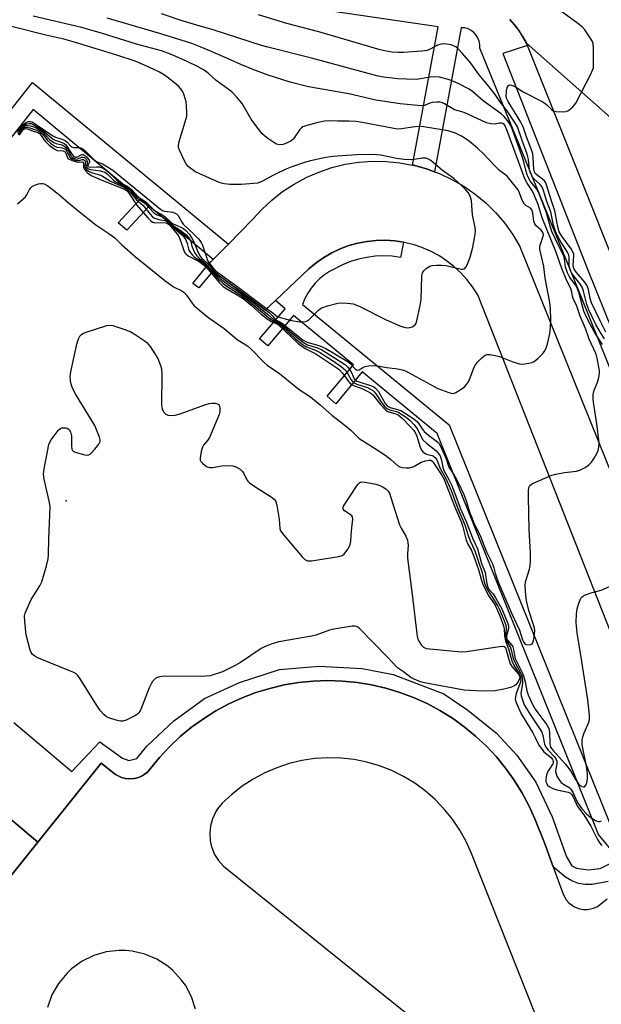
# Model space of a CAD drawing. Units: inches. Extents: x 1285759 to 1291759, y 469453 to 473453.
# Drawn here: x 1286842 to 1287035, y 471420 to 471746 of the extents above; entities that cross this region are included whole.
import ezdxf

# ---------------------------------------------------------------- set-up
doc = ezdxf.new("R2010")
doc.units = ezdxf.units.IN
doc.header["$MEASUREMENT"] = 0
for name, color, linetype in [('BLDG-Footprint', 5, 'Continuous'), ('ELEV-Spot Elevation', 7, 'Continuous'), ('TRANS-Non Street Sidewalk', 7, 'Continuous'), ('TRANS-Parking Lot', 4, 'Continuous'), ('TRANS-Road', 130, 'Continuous'), ('TRANS-Street Sidewalk', 7, 'Continuous'), ('Undefined', 1, 'Continuous')]:
    doc.layers.add(name, color=color, linetype=linetype)

msp = doc.modelspace()

# ---------------------------------------------------------------- linework, layer by layer
at = {"layer": 'BLDG-Footprint', "elevation": 277.11}
msp.add_lwpolyline([(1286836.02, 471483.75), (1286848.36, 471473.41), (1286814.09, 471430.72)], dxfattribs=at)
at = {"layer": 'ELEV-Spot Elevation'}
msp.add_point((1286857.71, 471586.56, 278.83), dxfattribs=at)
at = {"layer": 'TRANS-Non Street Sidewalk'}
for points in [[(1286885.22, 471684.26), (1286877.82, 471676.24), (1286874.96, 471678.69), (1286882.33, 471686.66)], [(1286906.35, 471662.66), (1286901.68, 471657.18), (1286899.68, 471658.64), (1286904.22, 471664.25)]]:
    msp.add_lwpolyline(points, close=True, dxfattribs=at)
for points in [[(1287040.15, 471468.85), (1287034.33, 471475.95), (1286980.76, 471608.88), (1286955.88, 471629.31), (1286947.19, 471618.73), (1286944.32, 471621.3), (1286953, 471631.67), (1286933.17, 471647.96), (1286924.56, 471637.99), (1286921.79, 471640.25), (1286930.41, 471650.22), (1286927.1, 471652.94), (1286938.23, 471663.51), (1286940.6, 471665.48), (1286943.14, 471667.25), (1286945.81, 471668.8), (1286948.6, 471670.11), (1286951.5, 471671.18), (1286954.47, 471672.01), (1286957.51, 471672.58), (1286960.58, 471672.89), (1286963.67, 471672.94), (1286966.75, 471672.73), (1286969.58, 471672.29), (1286968.63, 471667.25), (1286965.84, 471667.62), (1286963.03, 471667.75), (1286960.22, 471667.63), (1286957.43, 471667.28), (1286954.68, 471666.69), (1286951.99, 471665.86), (1286949.39, 471664.81), (1286945.07, 471662.57), (1286943.36, 471661.43), (1286941.77, 471660.13), (1286940.32, 471658.68), (1286939.03, 471657.1), (1286937.89, 471655.39), (1286936.93, 471653.58), (1286936.15, 471651.68), (1286984.73, 471611.79), (1287038.47, 471478.42)], [(1286840.38, 471513.01), (1286859.59, 471496.8), (1286868.87, 471506.6), (1286876.41, 471501.2), (1286878.52, 471500.43), (1286881.18, 471501.11), (1286884.49, 471505.22), (1286893.44, 471513.57), (1286903.61, 471521.04), (1286915.22, 471526.3), (1286928.5, 471530.57), (1286941.68, 471531.74), (1286955.93, 471530.92), (1286966.18, 471528.97), (1286982.99, 471522.58), (1286990.96, 471517.14), (1287000.42, 471509.52), (1287007.2, 471502.19), (1287013.48, 471493.26), (1287018.88, 471481.75), (1287023.69, 471468.44), (1287025.39, 471465.46), (1287026.98, 471464.77), (1287030.86, 471464.19), (1287034.83, 471464.61), (1287038.2, 471466.31)], [(1287037.44, 471460.3), (1287032.16, 471459.27), (1287029.8, 471459.27), (1287027.64, 471459.68), (1287025.38, 471460.56), (1287023.28, 471461.73), (1287019.26, 471465.22), (1287016.36, 471473.09), (1287013.15, 471481.06), (1287011.15, 471485.49), (1287008.87, 471489.78), (1287006.31, 471493.92), (1287003.48, 471497.88), (1287000.4, 471501.64), (1286997.08, 471505.19), (1286993.53, 471508.52), (1286989.77, 471511.61), (1286985.82, 471514.44), (1286981.69, 471517.01), (1286977.4, 471519.3), (1286972.97, 471521.31), (1286968.41, 471523.02), (1286963.76, 471524.43), (1286959.02, 471525.53), (1286954.22, 471526.31), (1286949.38, 471526.78), (1286944.52, 471526.93), (1286939.66, 471526.77), (1286934.82, 471526.28), (1286930.02, 471525.48), (1286925.29, 471524.36), (1286920.64, 471522.94), (1286916.09, 471521.21), (1286911.67, 471519.19), (1286907.39, 471516.88), (1286903.27, 471514.3), (1286899.32, 471511.45), (1286895.57, 471508.35), (1286892.04, 471505.01), (1286888.73, 471501.45), (1286884.7, 471496.61), (1286883.56, 471495.75), (1286882.96, 471495.37), (1286882.32, 471495.05), (1286881.65, 471494.79), (1286880.96, 471494.59), (1286880.26, 471494.46), (1286878.84, 471494.31), (1286877.41, 471494.44), (1286876.03, 471494.8), (1286874.11, 471495.77), (1286869.35, 471499.57), (1286848.36, 471473.41), (1286836.02, 471483.75)]]:
    msp.add_lwpolyline(points, dxfattribs=at)
at = {"layer": 'TRANS-Parking Lot'}
for points in [[(1287052.57, 471506.94, 0), (1286994.21, 471654.86, 0), (1286992.54, 471657.46, 0), (1286990.66, 471659.91, 0), (1286988.58, 471662.19, 0), (1286986.31, 471664.28, 0), (1286983.87, 471666.18, 0), (1286981.29, 471667.86, 0), (1286978.57, 471669.32, 0), (1286975.73, 471670.55, 0), (1286972.8, 471671.53, 0), (1286969.8, 471672.25, 0), (1286969.58, 471672.29, 0), (1286966.75, 471672.73, 0), (1286963.67, 471672.94, 0), (1286960.58, 471672.89, 0), (1286957.51, 471672.58, 0), (1286954.47, 471672.01, 0), (1286951.5, 471671.18, 0), (1286948.6, 471670.11, 0), (1286945.81, 471668.8, 0), (1286943.14, 471667.25, 0), (1286940.6, 471665.48, 0), (1286938.23, 471663.51, 0), (1286927.1, 471652.94, 0), (1286923.71, 471649.72, 0), (1286906.35, 471662.66, 0), (1286904.22, 471664.25, 0), (1286906.48, 471666.54, 0), (1286911.54, 471671.67, 0), (1286919.55, 471679.78, 0), (1286922.61, 471683.16, 0), (1286925.94, 471686.27, 0), (1286929.52, 471689.09, 0), (1286933.33, 471691.59, 0), (1286937.34, 471693.76, 0), (1286941.51, 471695.58, 0), (1286945.83, 471697.04, 0), (1286950.26, 471698.13, 0), (1286954.76, 471698.84, 0), (1286959.3, 471699.17, 0), (1286963.86, 471699.11, 0), (1286968.4, 471698.67, 0), (1286972.57, 471697.9, 0), (1286972.88, 471697.83, 0), (1286977.27, 471696.63, 0), (1286979.88, 471695.68, 0), (1286981.55, 471695.06, 0), (1286985.68, 471693.13, 0), (1286989.63, 471690.86, 0), (1286993.37, 471688.25, 0), (1286996.88, 471685.34, 0), (1287000.13, 471682.15, 0), (1287003.1, 471678.69, 0), (1287005.76, 471674.99, 0), (1287008.1, 471671.08, 0), (1287070, 471517.63, 0)], [(1286814.09, 471430.72, 0), (1286848.36, 471473.41, 0), (1286869.35, 471499.57, 0), (1286874.11, 471495.77, 0), (1286876.03, 471494.8, 0), (1286877.41, 471494.44, 0), (1286878.84, 471494.31, 0), (1286880.26, 471494.46, 0), (1286880.96, 471494.59, 0), (1286881.65, 471494.79, 0), (1286882.32, 471495.05, 0), (1286882.96, 471495.37, 0), (1286883.56, 471495.75, 0), (1286884.7, 471496.61, 0), (1286888.73, 471501.45, 0), (1286892.04, 471505.01, 0), (1286895.57, 471508.35, 0), (1286899.32, 471511.45, 0), (1286903.27, 471514.3, 0), (1286907.39, 471516.88, 0), (1286911.67, 471519.19, 0), (1286916.09, 471521.21, 0), (1286920.64, 471522.94, 0), (1286925.29, 471524.36, 0), (1286930.02, 471525.48, 0), (1286934.82, 471526.28, 0), (1286939.66, 471526.77, 0), (1286944.52, 471526.93, 0), (1286949.38, 471526.78, 0), (1286954.22, 471526.31, 0), (1286959.02, 471525.53, 0), (1286963.76, 471524.43, 0), (1286968.41, 471523.02, 0), (1286972.97, 471521.31, 0), (1286977.4, 471519.3, 0), (1286981.69, 471517.01, 0), (1286985.82, 471514.44, 0), (1286989.77, 471511.61, 0), (1286993.53, 471508.52, 0), (1286997.08, 471505.19, 0), (1287000.4, 471501.64, 0), (1287003.48, 471497.88, 0), (1287006.31, 471493.92, 0), (1287008.87, 471489.78, 0), (1287011.15, 471485.49, 0), (1287013.15, 471481.06, 0), (1287016.36, 471473.09, 0), (1287019.26, 471465.22, 0), (1287022.59, 471456.07, 0), (1287023.57, 471454.28, 0), (1287024.46, 471453.26, 0), (1287026.1, 471452.04, 0), (1287027.99, 471451.28, 0), (1287029.33, 471451.06, 0), (1287030.68, 471451.06, 0), (1287032.67, 471451.5, 0), (1287033.91, 471452.07, 0), (1287037.14, 471454.62, 0)], [(1287050.59, 471322.41, 0), (1286992.19, 471469.61, 0), (1286990.41, 471473.58, 0), (1286988.3, 471477.37, 0), (1286985.86, 471480.98, 0), (1286983.13, 471484.35, 0), (1286980.11, 471487.48, 0), (1286976.83, 471490.34, 0), (1286973.32, 471492.91, 0), (1286969.6, 471495.16, 0), (1286965.7, 471497.08, 0), (1286961.65, 471498.66, 0), (1286957.48, 471499.88, 0), (1286953.22, 471500.74, 0), (1286948.9, 471501.22, 0), (1286944.55, 471501.33, 0), (1286940.21, 471501.07, 0), (1286935.91, 471500.43, 0), (1286931.68, 471499.42, 0), (1286927.56, 471498.06, 0), (1286923.56, 471496.34, 0), (1286919.73, 471494.28, 0), (1286916.1, 471491.89, 0), (1286912.68, 471489.21, 0), (1286909.5, 471486.24, 0), (1286907.95, 471484.36, 0), (1286907.29, 471483.33, 0), (1286906.25, 471481.13, 0), (1286905.59, 471478.78, 0), (1286905.32, 471476.35, 0), (1286905.47, 471473.93, 0), (1286905.69, 471472.72, 0), (1286906.01, 471471.55, 0), (1286906.94, 471469.3, 0), (1286908.24, 471467.23, 0), (1286909.85, 471465.4, 0), (1286971.42, 471416.04, 0)], [(1286900.63, 471417.98, 0), (1286899.28, 471422.08, 0), (1286897.25, 471425.89, 0), (1286896, 471427.65, 0), (1286893.08, 471430.83, 0), (1286891.42, 471432.21, 0), (1286887.78, 471434.54, 0), (1286883.81, 471436.22, 0), (1286879.6, 471437.2, 0), (1286877.45, 471437.42, 0), (1286875.29, 471437.45, 0), (1286871, 471436.96, 0), (1286866.86, 471435.76, 0), (1286862.98, 471433.86, 0), (1286859.48, 471431.34, 0), (1286857.9, 471429.86, 0), (1286855.13, 471426.5, 0), (1286852.96, 471422.68, 0), (1286851.48, 471418.55, 0)]]:
    msp.add_polyline3d(points, dxfattribs=at)
at = {"layer": 'TRANS-Road'}
msp.add_lwpolyline([(1287091.44, 471666.6), (1287010.36, 471738.26), (1287009.2, 471740.38), (1287007.95, 471742.45), (1287007.17, 471743.39), (1287006.44, 471744.34), (1287004.82, 471746.13)], dxfattribs=at)
msp.add_lwpolyline([(1287091.44, 471666.6), (1287142.09, 471539.41), (1287159.6, 471495.45), (1287195.88, 471404.34), (1287218.08, 471348.58), (1287244.79, 471281.51), (1287266.81, 471226.21), (1287278.02, 471198.06), (1287290.61, 471166.7), (1287317.26, 471100.3), (1287404.93, 470881.88), (1287411.1, 470866.5), (1287380.48, 470808.73), (1287294.31, 471026.03), (1287213.36, 471228.23), (1287140.6, 471411.86), (1287143.41, 471423.1), (1287142.2, 471426.19), (1287116.96, 471490.4), (1287115.01, 471495.35), (1287105.77, 471499.79), (1287010.71, 471737.48), (1287010.36, 471738.26)], close=True, dxfattribs=at)
at = {"layer": 'TRANS-Street Sidewalk'}
for points in [[(1287098.45, 471481), (1287025.91, 471660.8), (1286994.87, 471736.66), (1286994.9, 471737.81), (1286994.71, 471738.95), (1286994.31, 471740.02), (1286993.72, 471741.01), (1286992.95, 471741.86), (1286992.03, 471742.55), (1286991, 471743.06), (1286989.89, 471743.36), (1286988.74, 471743.44), (1286979.88, 471695.68), (1286977.27, 471696.63), (1286972.88, 471697.83), (1286972.57, 471697.9), (1286981.05, 471743.76), (1286846.05, 471763.63)], [(1287004.82, 471746.13), (1287006.44, 471744.34), (1287007.17, 471743.39), (1287009.2, 471740.38), (1287010.36, 471738.26), (1287010.71, 471737.48), (1287002.51, 471734.85), (1287030.83, 471662.8), (1287102.57, 471484.96)]]:
    msp.add_lwpolyline(points, dxfattribs=at)
msp.add_lwpolyline([(1286911.54, 471671.67), (1286906.48, 471666.54), (1286885.22, 471684.26), (1286882.33, 471686.66), (1286846.74, 471716.31), (1286777.09, 471627.64), (1286772.01, 471631.03), (1286846.53, 471725.22)], close=True, dxfattribs=at)
at = {"layer": 'Undefined'}
for points, elevation in [([(1287036.75, 471642.51), (1287034.83, 471646.2), (1287031.94, 471652.17), (1287031.46, 471653.69), (1287030.96, 471656.62), (1287030.55, 471657.89), (1287029.79, 471659), (1287026.93, 471662.21), (1287026.2, 471663.33), (1287025.99, 471663.95), (1287025.91, 471664.66), (1287026.11, 471667.78), (1287026.07, 471668.33), (1287025.92, 471668.89), (1287025.22, 471670.11), (1287022.11, 471674.28), (1287021.27, 471675.76), (1287020.78, 471677.38), (1287019.81, 471682.76), (1287018.8, 471685.68), (1287016.94, 471691.67), (1287016.7, 471692.19), (1287016.28, 471692.74), (1287013.77, 471694.6), (1287013.29, 471695.09), (1287013.04, 471695.53), (1287012.82, 471696.54), (1287012.66, 471700.36), (1287012.49, 471701.58), (1287012.05, 471702.94), (1287010.37, 471707.24), (1287009.33, 471710.51), (1287008.53, 471712.09), (1287004.32, 471718.99), (1287003.81, 471720.04), (1287003.67, 471720.66), (1287003.75, 471722.34), (1287003.88, 471723.11), (1287004.1, 471723.86), (1287004.49, 471724.37), (1287004.9, 471724.46), (1287005.38, 471724.39), (1287006.41, 471723.99), (1287009.34, 471722.16), (1287015.83, 471718.85), (1287017.05, 471717.93), (1287018.66, 471716.28), (1287019.22, 471715.86), (1287020.24, 471715.61), (1287022.2, 471715.55), (1287023.57, 471715.69), (1287024.31, 471716.01), (1287024.99, 471716.51), (1287025.84, 471717.28), (1287026.75, 471718.41), (1287031.72, 471727.97), (1287032.34, 471729.31), (1287032.58, 471730.14), (1287032.66, 471731.3), (1287032.65, 471736.62), (1287032.52, 471738.06), (1287032.25, 471738.85), (1287031.53, 471740.06), (1287029.75, 471742.67), (1287028.82, 471743.76), (1287027.44, 471744.85), (1287019.08, 471750.94)], 282), ([(1287000, 471716.36), (1286996.05, 471719.22), (1286992.48, 471722.23), (1286991.34, 471723.06), (1286987.74, 471724.94), (1286985.45, 471725.93), (1286984.11, 471726.39), (1286981.56, 471727.04), (1286979.86, 471727.19), (1286978.45, 471727.07), (1286973.89, 471726.29), (1286970.64, 471726.33), (1286967.69, 471726.49), (1286963.97, 471726.87), (1286962.25, 471727.1), (1286960.77, 471727.42), (1286939.49, 471733.27), (1286924.57, 471736.97), (1286922.5, 471737.55), (1286906.81, 471742.62), (1286901.02, 471744.25), (1286896.17, 471745.72), (1286889.39, 471748.04)], 278), ([(1287000, 471721.25), (1286998.06, 471723.84), (1286994.71, 471727.82), (1286991.92, 471731.62), (1286989.22, 471734.84), (1286987.59, 471736.57), (1286986.91, 471737.08), (1286986.18, 471737.46), (1286985.42, 471737.7), (1286984, 471737.95), (1286982.85, 471738.04), (1286982.09, 471738), (1286980.84, 471737.62), (1286978.69, 471736.38), (1286977.43, 471735.92), (1286975.7, 471735.68), (1286969.58, 471735.23), (1286967.83, 471735.21), (1286965.8, 471735.35), (1286963.8, 471735.69), (1286961.85, 471736.12), (1286941.51, 471742.09), (1286930.9, 471744.87), (1286921.53, 471747.69)], 280), ([(1286841.32, 471708.79), (1286842.55, 471710.44), (1286843.31, 471711.26), (1286844.19, 471711.89), (1286845.14, 471712.32), (1286845.89, 471712.38), (1286846.4, 471712.22), (1286847.14, 471711.8), (1286853.25, 471707.55), (1286854.2, 471707.12), (1286856.6, 471706.35), (1286857.34, 471706), (1286858.03, 471705.47), (1286859.14, 471704.24), (1286859.53, 471703.92), (1286860.21, 471703.72), (1286862.02, 471703.76), (1286862.56, 471703.64), (1286863.06, 471703.39), (1286863.96, 471702.66), (1286866.73, 471699.91), (1286867.58, 471699.16), (1286868.17, 471698.83), (1286869.2, 471698.56), (1286869.81, 471698.28), (1286873.17, 471696.17), (1286889.04, 471683.21), (1286889.72, 471682.82), (1286890.33, 471682.6), (1286893.06, 471682.21), (1286893.83, 471681.97), (1286894.27, 471681.71), (1286894.82, 471681.13), (1286896.11, 471678.92), (1286896.58, 471678.31), (1286900.02, 471674.93), (1286901.55, 471673.53), (1286902.09, 471672.89), (1286902.62, 471672.02), (1286902.94, 471671.29), (1286904.1, 471667.66), (1286904.64, 471666.28), (1286905.98, 471664.28), (1286907.06, 471663), (1286907.98, 471662.24), (1286913.93, 471658.03), (1286922.79, 471651.33), (1286926.23, 471648.89), (1286927.71, 471647.72), (1286929.11, 471647.18), (1286932.42, 471646.37), (1286935.19, 471645.92), (1286936.32, 471645.92), (1286937.12, 471646.04), (1286937.62, 471646.23), (1286938.3, 471646.71), (1286939.36, 471647.7), (1286941.37, 471649.79), (1286942.03, 471650.31), (1286942.53, 471650.56), (1286944.44, 471651.19), (1286947.81, 471652.07), (1286949.21, 471652.17), (1286950.91, 471652.12), (1286952.03, 471652.02), (1286952.86, 471651.86), (1286954.94, 471651.11), (1286963.81, 471646.53), (1286968.38, 471644.56), (1286969.76, 471644.15), (1286970.87, 471643.96), (1286971.68, 471644.01), (1286972.44, 471644.27), (1286973.33, 471644.83), (1286973.66, 471645.25), (1286973.89, 471645.76), (1286975.16, 471651.31), (1286975.46, 471653.34), (1286975.68, 471661.03), (1286975.94, 471662.13), (1286976.32, 471662.86), (1286977.12, 471663.61), (1286978.32, 471664.32), (1286979.12, 471664.55), (1286980.53, 471664.69), (1286982.25, 471664.72), (1286983.7, 471664.54), (1286988.78, 471663.32), (1286989.29, 471663.31), (1286989.81, 471663.48), (1286990.31, 471664.05), (1286990.69, 471664.82), (1286991.68, 471667.34), (1286992.2, 471668.99), (1286992.61, 471670.7), (1286993.14, 471673.65), (1286993.37, 471675.13), (1286993.43, 471676.01), (1286993.32, 471677.13), (1286992.47, 471681.36), (1286992.18, 471686.13), (1286991.73, 471687.52), (1286991.03, 471688.81), (1286990.3, 471689.68), (1286989.09, 471690.9), (1286986.29, 471693.38), (1286982.49, 471696.09), (1286978.65, 471699.37), (1286977.92, 471699.84), (1286976.98, 471700.15), (1286975.91, 471700.2), (1286972.4, 471699.67), (1286969.87, 471699.7), (1286967.24, 471700.06), (1286962.03, 471701.14), (1286960.65, 471701.3), (1286958.7, 471701.4), (1286954.04, 471701.29), (1286946.02, 471700.67), (1286943.3, 471700.26), (1286938.72, 471699.31), (1286937.05, 471698.83), (1286932.56, 471697.3), (1286930.92, 471696.66), (1286928.28, 471695.47), (1286926.23, 471694.46), (1286922.84, 471692.55), (1286922.05, 471692.18), (1286921.27, 471691.93), (1286919.87, 471691.73), (1286915.85, 471691.48), (1286912.07, 471691.46), (1286910.09, 471691.62), (1286908.47, 471692.15), (1286902, 471695), (1286900.42, 471695.78), (1286899.06, 471696.72), (1286898.22, 471697.42), (1286897.68, 471698.05), (1286897.22, 471698.81), (1286895.27, 471702.87), (1286895.01, 471703.69), (1286894.96, 471704.24), (1286895.24, 471705.66), (1286897.21, 471712.17), (1286897.7, 471714.12), (1286897.78, 471715.28), (1286897.67, 471717.36), (1286897.5, 471718.81), (1286897.24, 471719.94), (1286896.87, 471721.07), (1286896.39, 471722.14), (1286895.72, 471723.12), (1286894.94, 471724.01), (1286893.63, 471725.18), (1286891.14, 471727.1), (1286889.95, 471727.92), (1286888.66, 471728.66), (1286886.81, 471729.6), (1286883.66, 471731.04), (1286880.61, 471732.29), (1286874.48, 471734.31), (1286860.81, 471738.53), (1286856.96, 471739.61), (1286851.03, 471741.01), (1286830.36, 471746.15)], 272), ([(1287000, 471697.49), (1286996.25, 471701.5), (1286994.16, 471703.44), (1286991.47, 471705.7), (1286990.07, 471706.71), (1286988.85, 471707.44), (1286986.81, 471708.42), (1286984.41, 471709.23), (1286976.34, 471710.59), (1286975.18, 471710.65), (1286973.42, 471710.55), (1286971.97, 471710.39), (1286968.9, 471709.89), (1286967.52, 471709.84), (1286965.85, 471710.08), (1286955.9, 471711.99), (1286953.86, 471712.29), (1286951.49, 471712.45), (1286947.76, 471712.44), (1286944.83, 471712.53), (1286943.41, 471712.45), (1286941.16, 471712), (1286937.53, 471711.02), (1286936.21, 471710.55), (1286935.75, 471710.27), (1286935.2, 471709.69), (1286933.39, 471706.87), (1286932.99, 471706.47), (1286932.3, 471705.94), (1286931.03, 471705.21), (1286929.64, 471704.74), (1286928.52, 471704.62), (1286927.52, 471704.83), (1286926.58, 471705.31), (1286924.64, 471706.65), (1286923.46, 471707.54), (1286922.63, 471708.36), (1286919.08, 471713.12), (1286916.04, 471718.32), (1286914.2, 471720.5), (1286912.62, 471722.16), (1286911.48, 471723.08), (1286907.46, 471725.88), (1286904.82, 471728.31), (1286903.47, 471729.37), (1286901.49, 471730.49), (1286897.62, 471732.28), (1286892.37, 471734.6), (1286889.31, 471735.76), (1286881.09, 471738.01), (1286869.49, 471741.61), (1286862.83, 471743.47), (1286846.73, 471747.3)], 274), ([(1287000, 471711.41), (1286998.53, 471711.55), (1286997.16, 471711.93), (1286989.67, 471715.31), (1286986.55, 471716.23), (1286983.22, 471718.16), (1286982.5, 471718.5), (1286981.78, 471718.71), (1286980.62, 471718.78), (1286979.16, 471718.63), (1286978.33, 471718.41), (1286976.52, 471717.68), (1286975.45, 471717.52), (1286968.48, 471718.2), (1286960.4, 471719.43), (1286951.44, 471721.45), (1286938.04, 471723.87), (1286931.99, 471725.32), (1286924.71, 471727.69), (1286919.93, 471729.46), (1286915.61, 471731.27), (1286912.22, 471732.83), (1286905.33, 471735.71), (1286901.66, 471737.35), (1286899.44, 471738.14), (1286889.12, 471741.4), (1286871.34, 471746.56)], 276), ([(1287036.24, 471640.22), (1287034.62, 471642.91), (1287033.43, 471645.06), (1287031.08, 471649.86), (1287030.42, 471651.67), (1287029.35, 471656.12), (1287028.87, 471657.41), (1287028.14, 471658.57), (1287025.82, 471661.41), (1287025.37, 471662.12), (1287025, 471662.9), (1287024.72, 471663.72), (1287024.56, 471664.56), (1287024.58, 471667.11), (1287024.44, 471668.02), (1287023.95, 471669.02), (1287021.74, 471672.38), (1287020.69, 471674.38), (1287020, 471675.91), (1287019.36, 471677.99), (1287018.43, 471682.36), (1287017.16, 471685.8), (1287015.99, 471689.46), (1287015.56, 471690.53), (1287014.95, 471691.41), (1287012.74, 471693.44), (1287012.28, 471694.05), (1287011.82, 471694.99), (1287011.44, 471696.27), (1287011.03, 471699.74), (1287010.65, 471701.45), (1287008.95, 471706), (1287007.4, 471710.52), (1287006.58, 471712.02), (1287004.01, 471715.9), (1287001.53, 471719.01), (1287000, 471721.25)], 280), ([(1287035.57, 471638.42), (1287033.02, 471642.24), (1287030.48, 471647), (1287029.43, 471649.46), (1287027.84, 471655.33), (1287027.18, 471657.2), (1287026.63, 471658.19), (1287024.77, 471660.63), (1287024, 471662.17), (1287023.34, 471664.05), (1287023.05, 471666.72), (1287022.87, 471667.41), (1287021.18, 471670.73), (1287018.84, 471675.81), (1287018.02, 471678.34), (1287017, 471682.02), (1287014.53, 471688.62), (1287013.83, 471689.92), (1287012.28, 471691.75), (1287011.59, 471692.69), (1287011.06, 471693.68), (1287010.52, 471694.96), (1287010.12, 471696.19), (1287009.52, 471698.92), (1287008.88, 471701.08), (1287005.33, 471710.78), (1287004.46, 471712.22), (1287003.02, 471713.99), (1287001.96, 471714.92), (1287000, 471716.36)], 278), ([(1286841.87, 471709.1), (1286842.9, 471710.4), (1286843.48, 471710.97), (1286843.92, 471711.26), (1286844.63, 471711.57), (1286845.36, 471711.7), (1286846.06, 471711.63), (1286846.73, 471711.38), (1286847.93, 471710.69), (1286849.79, 471709.43), (1286853.37, 471706.5), (1286854.09, 471706.14), (1286856.02, 471705.51), (1286857.06, 471705.03), (1286857.5, 471704.69), (1286857.85, 471704.27), (1286859.68, 471701.42), (1286860.15, 471700.86), (1286860.46, 471700.62), (1286860.87, 471700.48), (1286861.27, 471700.51), (1286862.9, 471701.38), (1286863.31, 471701.38), (1286863.73, 471701.17), (1286864.35, 471700.67), (1286864.93, 471700.07), (1286865.44, 471699.23), (1286865.44, 471698.83), (1286864.93, 471697.73), (1286864.96, 471697.44), (1286865.19, 471697.26), (1286865.84, 471697.17), (1286867.79, 471697.32), (1286868.65, 471697.27), (1286869.76, 471696.95), (1286870.7, 471696.39), (1286871.76, 471695.51), (1286873.94, 471693.38), (1286874.98, 471692.47), (1286875.65, 471692.02), (1286877.99, 471690.83), (1286878.87, 471690.27), (1286879.5, 471689.69), (1286881.62, 471687.39), (1286884.17, 471685.67), (1286886.87, 471682.95), (1286887.52, 471682.52), (1286889.81, 471681.32), (1286890.56, 471680.72), (1286892.2, 471679.16), (1286892.99, 471678.55), (1286896.01, 471677.2), (1286896.67, 471676.8), (1286897.46, 471676.15), (1286898.68, 471674.84), (1286899.44, 471673.67), (1286899.97, 471672.6), (1286901.47, 471668.89), (1286902.14, 471667.63), (1286902.75, 471666.95), (1286904.58, 471665.31), (1286906.92, 471662.6), (1286908.14, 471661.5), (1286916.1, 471655.69), (1286925.03, 471648.95), (1286926.07, 471648.01), (1286927.08, 471646.67), (1286928.36, 471646.06), (1286929.52, 471645.29), (1286936.36, 471639.86), (1286937.65, 471639.15), (1286941.9, 471637.98), (1286943.89, 471637.02), (1286950.97, 471632.86), (1286951.79, 471632.19), (1286953.45, 471630.37), (1286954.02, 471629.94), (1286954.42, 471629.85), (1286954.85, 471629.96), (1286956.36, 471630.92), (1286956.86, 471631.13), (1286958.01, 471631.32), (1286959.5, 471631.39), (1286960.97, 471631.32), (1286964.1, 471630.71), (1286967.73, 471630.27), (1286969.11, 471630.01), (1286970.22, 471629.63), (1286971.24, 471629.14), (1286981.01, 471623.84), (1286984.61, 471622.47), (1286985.44, 471622.23), (1286986.24, 471622.17), (1286986.99, 471622.42), (1286988.43, 471623.3), (1286989.81, 471624.31), (1286990.55, 471625.1), (1286991.13, 471625.98), (1286991.51, 471626.74), (1286993.07, 471630.89), (1286993.45, 471631.67), (1286994.15, 471632.54), (1286995.57, 471633.93), (1286996.64, 471634.81), (1286997.36, 471635.1), (1286998.35, 471635.07), (1287000, 471634.77)], 274), ([(1287000, 471562.52), (1287000.63, 471560.59), (1287001.22, 471559.11), (1287005.58, 471549.09), (1287008.05, 471543.66), (1287009.05, 471540.49), (1287009.36, 471539.75), (1287009.87, 471539.13), (1287010.32, 471538.9), (1287011.35, 471538.8), (1287012.06, 471538.98), (1287012.25, 471539.11), (1287012.52, 471539.49), (1287012.76, 471540.23), (1287013.09, 471542.2), (1287013.15, 471543.62), (1287012.89, 471544.77), (1287011.19, 471550.2), (1287010.39, 471553.44), (1287010.13, 471555.15), (1287009.94, 471558.31), (1287010.05, 471559.73), (1287011.36, 471563.87), (1287011.64, 471565.26), (1287011.74, 471566.39), (1287011.69, 471569.25), (1287011.32, 471577.09), (1287011.01, 471587.89), (1287011.01, 471589.88), (1287011.14, 471590.95), (1287011.5, 471591.62), (1287012.37, 471592.25), (1287018.76, 471595.02), (1287020.15, 471595.4), (1287022.97, 471595.93), (1287026.97, 471596.38), (1287028.03, 471596.73), (1287029.8, 471597.63), (1287030.98, 471598.4), (1287031.92, 471599.36), (1287032.89, 471600.7), (1287033.76, 471602.21), (1287034.2, 471603.27), (1287034.41, 471604.38), (1287034.47, 471605.81), (1287033.85, 471611.25), (1287032.63, 471619.31), (1287032.54, 471620.47), (1287032.56, 471621.85), (1287032.82, 471623.19), (1287033.8, 471625.53), (1287034.17, 471626.61), (1287034.5, 471628.02), (1287034.63, 471629.15), (1287034.59, 471629.7), (1287033.84, 471633.81), (1287033.51, 471635.13), (1287031.2, 471640.16), (1287029.92, 471643.7), (1287028.23, 471647.79), (1287027.08, 471651.04), (1287025.87, 471653.68), (1287025.64, 471654.45), (1287025.44, 471655.69), (1287025.09, 471656.82), (1287023.53, 471660.04), (1287022.08, 471663.55), (1287020.13, 471669.19), (1287015.6, 471680.36), (1287014.22, 471684.77), (1287012.99, 471688), (1287012.37, 471689.21), (1287010.6, 471691.83), (1287009.88, 471693.37), (1287003.86, 471709.52), (1287003.31, 471710.85), (1287002.83, 471711.52), (1287002.32, 471711.77), (1287001.39, 471711.76), (1287000, 471711.41)], 276), ([(1286841.75, 471708.39), (1286842.41, 471709.36), (1286843.08, 471710.16), (1286843.65, 471710.65), (1286844.28, 471710.95), (1286845, 471711.05), (1286845.82, 471710.94), (1286846.64, 471710.69), (1286847.74, 471710.2), (1286849.03, 471709.44), (1286849.97, 471708.74), (1286852.25, 471706.4), (1286853.62, 471705.32), (1286854.38, 471704.98), (1286856.31, 471704.55), (1286857.31, 471704.08), (1286857.68, 471703.75), (1286858.16, 471703.13), (1286859.39, 471700.83), (1286859.7, 471700.47), (1286860.12, 471700.17), (1286860.85, 471699.91), (1286861.35, 471699.89), (1286861.84, 471700.03), (1286862.97, 471700.55), (1286863.4, 471700.55), (1286863.81, 471700.34), (1286864.36, 471699.83), (1286864.73, 471699.21), (1286864.76, 471698.79), (1286864.44, 471697.78), (1286864.41, 471697.47), (1286864.54, 471697.08), (1286865.07, 471696.61), (1286865.81, 471696.37), (1286869.16, 471695.94), (1286870.5, 471695.53), (1286871.48, 471694.85), (1286873.27, 471693), (1286873.94, 471692.42), (1286874.94, 471691.85), (1286877.32, 471690.74), (1286878.53, 471689.99), (1286879.29, 471689.26), (1286881.3, 471686.96), (1286883.9, 471685.1), (1286886.7, 471682.13), (1286887.63, 471681.53), (1286889.8, 471680.55), (1286890.68, 471680.03), (1286893.2, 471677.85), (1286895.89, 471676.11), (1286897.55, 471674.7), (1286898.35, 471673.83), (1286898.79, 471673.16), (1286899.04, 471672.5), (1286899.42, 471670.98), (1286899.7, 471670.19), (1286900.44, 471668.67), (1286901.05, 471667.75), (1286901.8, 471667.02), (1286904.21, 471665.06), (1286907.36, 471661.58), (1286908.82, 471660.25), (1286911.81, 471657.97), (1286915.42, 471655.51), (1286919.29, 471652.68), (1286924.52, 471648.47), (1286926.63, 471646.56), (1286928.14, 471645.78), (1286929.26, 471645), (1286932.68, 471641.99), (1286936.4, 471638.99), (1286937.77, 471638.3), (1286941.03, 471637.3), (1286942.53, 471636.62), (1286943.98, 471635.78), (1286950.37, 471631.62), (1286951.08, 471630.96), (1286951.78, 471630.04), (1286952.36, 471629.05), (1286953.23, 471627.04), (1286953.67, 471626.52), (1286954.11, 471626.25), (1286954.86, 471625.95), (1286958.97, 471624.71), (1286959.75, 471624.36), (1286960.37, 471623.91), (1286961.26, 471622.79), (1286963.55, 471618.8), (1286964.34, 471617.88), (1286965.22, 471617.45), (1286967.65, 471616.88), (1286968.7, 471616.46), (1286972.73, 471613.9), (1286974.13, 471612.82), (1286974.71, 471612.13), (1286975.74, 471610.44), (1286976.44, 471609.57), (1286977.86, 471608.31), (1286980.94, 471606.03), (1286981.34, 471605.62), (1286981.81, 471604.91), (1286983.71, 471600.47), (1286984.68, 471597.73), (1286985.07, 471597.03), (1286986.42, 471595.06), (1286986.99, 471594.07), (1286988.15, 471591.79), (1286989.57, 471588.67), (1286990.38, 471586.55), (1286991.61, 471582.58), (1286992.12, 471581.2), (1286992.95, 471579.29), (1286995.26, 471574.49), (1286997.11, 471569.62), (1286999.14, 471565.61), (1286999.58, 471564.29), (1287000, 471562.52)], 276), ([(1286841.91, 471707.96), (1286842.33, 471708.7), (1286843, 471709.61), (1286843.59, 471710.17), (1286844.01, 471710.39), (1286844.65, 471710.49), (1286845.66, 471710.28), (1286847.87, 471709.5), (1286849.03, 471708.9), (1286849.94, 471708.08), (1286851.53, 471706.08), (1286852.58, 471705.11), (1286853.69, 471704.25), (1286854.16, 471703.99), (1286854.66, 471703.82), (1286856.56, 471703.58), (1286857.06, 471703.4), (1286857.49, 471703.1), (1286857.96, 471702.46), (1286858.78, 471700.61), (1286859.11, 471700.23), (1286859.55, 471699.93), (1286860.58, 471699.5), (1286861.38, 471699.35), (1286862.05, 471699.43), (1286863.05, 471699.75), (1286863.44, 471699.72), (1286863.62, 471699.62), (1286863.92, 471699.32), (1286864.08, 471698.93), (1286863.94, 471697.65), (1286864.06, 471696.97), (1286864.5, 471696.36), (1286865.13, 471695.88), (1286866.12, 471695.41), (1286868.31, 471694.78), (1286869.4, 471694.37), (1286872.42, 471692.51), (1286876.84, 471690.52), (1286878.19, 471689.71), (1286878.97, 471688.93), (1286880.94, 471686.46), (1286883.23, 471684.45), (1286885.61, 471681.58), (1286886.41, 471680.75), (1286887.06, 471680.31), (1286887.76, 471680), (1286888.51, 471679.8), (1286890.4, 471679.52), (1286891.24, 471679.15), (1286891.97, 471678.55), (1286893.7, 471676.8), (1286896.01, 471674.87), (1286896.78, 471674.05), (1286897.4, 471673.14), (1286897.9, 471671.85), (1286898.44, 471669.68), (1286898.82, 471668.96), (1286899.46, 471668.08), (1286900.27, 471667.37), (1286902.57, 471665.87), (1286903.86, 471664.83), (1286905.03, 471663.64), (1286908.1, 471660.17), (1286909.82, 471658.61), (1286911.43, 471657.38), (1286915.37, 471654.91), (1286917.64, 471653.31), (1286925.54, 471646.75), (1286926.36, 471646.21), (1286927.68, 471645.61), (1286928.57, 471645.04), (1286933.58, 471640.47), (1286936.12, 471638.37), (1286937.46, 471637.62), (1286940.42, 471636.52), (1286941.79, 471635.84), (1286946.37, 471632.84), (1286948.89, 471631.08), (1286949.77, 471630.35), (1286950.58, 471629.49), (1286951.19, 471628.6), (1286952.21, 471626.65), (1286952.66, 471626.08), (1286953.06, 471625.75), (1286954.08, 471625.28), (1286957.68, 471624.1), (1286958.71, 471623.61), (1286959.43, 471623.15), (1286959.91, 471622.7), (1286960.41, 471622.07), (1286962.5, 471618.85), (1286963.45, 471617.74), (1286964.07, 471617.17), (1286965.03, 471616.7), (1286967.29, 471616.17), (1286968.08, 471615.86), (1286970.47, 471614.33), (1286971.78, 471613.21), (1286973.17, 471611.69), (1286973.89, 471610.77), (1286974.42, 471609.84), (1286975.54, 471607.52), (1286976.03, 471606.81), (1286977.27, 471605.67), (1286980.37, 471603.26), (1286981.13, 471602.4), (1286981.71, 471601.41), (1286982.18, 471600.06), (1286982.66, 471597.63), (1286982.97, 471596.58), (1286984.65, 471593.6), (1286985.49, 471591.85), (1286987.21, 471587.5), (1286988.43, 471584.12), (1286990.34, 471579.74), (1286992.58, 471573.9), (1286994.1, 471570.68), (1286995.5, 471565.8), (1286996.68, 471562.74), (1286997.26, 471559), (1286997.54, 471557.91), (1286997.9, 471557.3), (1286999.31, 471555.66), (1287000, 471554.57)], 278), ([(1286842.22, 471707.75), (1286843.11, 471709.18), (1286843.66, 471709.74), (1286843.98, 471709.92), (1286844.41, 471709.98), (1286844.9, 471709.88), (1286846.73, 471709.16), (1286848.31, 471708.66), (1286848.92, 471708.34), (1286849.48, 471707.73), (1286850.31, 471706.39), (1286850.84, 471705.73), (1286852.13, 471704.52), (1286853.72, 471703.22), (1286854.69, 471702.71), (1286856.71, 471702.58), (1286857.08, 471702.47), (1286857.34, 471702.28), (1286857.64, 471701.76), (1286858.03, 471700.57), (1286858.32, 471700.17), (1286858.74, 471699.86), (1286859.76, 471699.37), (1286861.13, 471698.92), (1286861.93, 471698.82), (1286862.94, 471698.96), (1286863.26, 471698.89), (1286863.45, 471698.53), (1286863.52, 471697.17), (1286863.84, 471696.44), (1286864.74, 471695.45), (1286866.06, 471694.47), (1286869.59, 471692.87), (1286876.55, 471690.12), (1286877.7, 471689.49), (1286878.1, 471689.13), (1286878.64, 471688.44), (1286880.35, 471685.65), (1286881.08, 471684.64), (1286884.78, 471680.37), (1286885.91, 471679.27), (1286886.49, 471678.92), (1286887.18, 471678.73), (1286890.11, 471678.79), (1286890.94, 471678.71), (1286891.35, 471678.56), (1286891.98, 471678.09), (1286894.54, 471675), (1286895, 471674.36), (1286895.58, 471673.06), (1286896.79, 471669.51), (1286897.12, 471668.8), (1286897.41, 471668.41), (1286898.21, 471667.73), (1286901.78, 471665.86), (1286902.6, 471665.34), (1286903.29, 471664.79), (1286904.83, 471663.3), (1286908.61, 471658.84), (1286909.84, 471657.63), (1286911.01, 471656.8), (1286915.02, 471654.53), (1286916.46, 471653.6), (1286919.12, 471651.37), (1286922.37, 471648.43), (1286924.69, 471646.66), (1286925.67, 471646.05), (1286927.32, 471645.36), (1286928.11, 471644.9), (1286934.55, 471638.84), (1286935.96, 471637.68), (1286937.16, 471636.97), (1286940.57, 471635.28), (1286947.49, 471630.67), (1286948.37, 471629.93), (1286949.35, 471628.89), (1286950.06, 471628), (1286951.38, 471626.06), (1286952.15, 471625.28), (1286952.79, 471624.93), (1286955.73, 471623.81), (1286957.79, 471622.8), (1286958.76, 471622.22), (1286959.39, 471621.66), (1286961.98, 471618.47), (1286963.71, 471616.61), (1286964.15, 471616.29), (1286964.65, 471616.07), (1286966.75, 471615.53), (1286967.83, 471615.01), (1286969.12, 471613.94), (1286971.86, 471611.2), (1286973.05, 471609.89), (1286973.58, 471609.03), (1286973.99, 471607.96), (1286975.11, 471604.36), (1286975.59, 471603.34), (1286976.14, 471602.73), (1286977.03, 471602.09), (1286977.54, 471601.89), (1286979.15, 471601.53), (1286979.6, 471601.33), (1286980.12, 471600.91), (1286980.63, 471600.09), (1286981.72, 471597.28), (1286983.62, 471593.98), (1286985.39, 471589.92), (1286987.67, 471584.03), (1286989.43, 471579.87), (1286990, 471578.3), (1286990.91, 471575.34), (1286991.68, 471573.29), (1286993.28, 471569.96), (1286994.55, 471566.03), (1286995.61, 471563.12), (1286996.52, 471559.25), (1286996.86, 471558.17), (1286997.64, 471556.69), (1286998.69, 471555.18), (1287000, 471553.08)], 280), ([(1287000, 471634.77), (1287001.46, 471634.39), (1287005.83, 471632.68), (1287008.07, 471631.97), (1287009.18, 471631.91), (1287011.12, 471632.14), (1287012.19, 471632.4), (1287012.92, 471632.78), (1287014.25, 471633.87), (1287015.91, 471635.47), (1287016.41, 471636.15), (1287016.87, 471637.15), (1287017.5, 471639.01), (1287018.15, 471642.03), (1287018.36, 471643.99), (1287018.45, 471646.55), (1287018.34, 471650.33), (1287018.14, 471652.28), (1287016.63, 471660.33), (1287016.18, 471664.26), (1287015.1, 471668.56), (1287014.85, 471669.96), (1287014.86, 471670.76), (1287014.97, 471671.31), (1287015.94, 471674.31), (1287015.99, 471674.84), (1287015.84, 471675.49), (1287015.29, 471676.27), (1287013.63, 471677.77), (1287013.14, 471678.4), (1287012.87, 471679.17), (1287012.48, 471682), (1287012.16, 471683.02), (1287011.67, 471683.54), (1287010.15, 471684.47), (1287009.62, 471685.02), (1287008.86, 471686.44), (1287007.95, 471688.97), (1287007.47, 471689.74), (1287003.96, 471694.19), (1287001.44, 471696.11), (1287000, 471697.49)], 274), ([(1286841.63, 471685.04), (1286844.22, 471687.36), (1286844.7, 471687.98), (1286845.54, 471689.76), (1286845.95, 471690.38), (1286846.53, 471690.85), (1286847.52, 471691.31), (1286848.57, 471691.61), (1286849.36, 471691.75), (1286849.87, 471691.76), (1286850.38, 471691.66), (1286851.61, 471690.98), (1286854.68, 471688.69), (1286855.74, 471687.82), (1286858.46, 471685.31), (1286863.21, 471681.44), (1286867.58, 471678.09), (1286871.92, 471675.21), (1286873.83, 471673.8), (1286876.19, 471671.47), (1286880.67, 471667.46), (1286884.73, 471664.3), (1286890.44, 471659.6), (1286893.36, 471657.54), (1286896.06, 471656.17), (1286896.77, 471655.74), (1286897.68, 471654.78), (1286899.47, 471652.04), (1286900.21, 471651.24), (1286901.25, 471650.29), (1286904.58, 471647.57), (1286910.07, 471643.65), (1286914.45, 471640.08), (1286917.85, 471637.93), (1286918.97, 471636.91), (1286923.41, 471632.42), (1286924.39, 471631.51), (1286928.46, 471628.77), (1286934.97, 471623.49), (1286938.42, 471621.22), (1286939.96, 471620.07), (1286941.99, 471618.37), (1286945.79, 471614.9), (1286949.68, 471611.97), (1286952.08, 471609.95), (1286954.9, 471607.23), (1286958.47, 471605.01), (1286963.44, 471601.76), (1286965.44, 471600.23), (1286967.6, 471598.23), (1286968.35, 471597.81), (1286969.14, 471597.59), (1286970.49, 471597.49), (1286971.55, 471597.54), (1286973.02, 471597.92), (1286975.51, 471599.31), (1286976.85, 471599.84), (1286978.15, 471600.06), (1286978.62, 471600), (1286979, 471599.79), (1286979.33, 471599.42), (1286980.39, 471597.77), (1286982.18, 471595.21), (1286983.04, 471593.59), (1286986.54, 471584.72), (1286988.81, 471579.35), (1286989.25, 471577.96), (1286990.42, 471573.47), (1286990.95, 471572.21), (1286992.1, 471570.08), (1286992.78, 471568.47), (1286994.51, 471563.72), (1286995.31, 471560.58), (1286995.88, 471558.89), (1286997.72, 471555.23), (1287000, 471551.93)], 282), ([(1287000, 471523.59), (1286996.28, 471523.44), (1286991.51, 471523.66), (1286989.73, 471523.81), (1286976.58, 471526.16), (1286975.27, 471526.52), (1286973.16, 471527.36), (1286972.02, 471528), (1286969.57, 471529.85), (1286967.63, 471531.18), (1286964.28, 471534.71), (1286954.9, 471544.27), (1286954.46, 471544.62), (1286953.98, 471544.86), (1286953.46, 471544.96), (1286952.62, 471544.93), (1286946.51, 471544.03), (1286945.08, 471543.62), (1286940.56, 471542.03), (1286939.13, 471541.62), (1286928.29, 471539.76), (1286927.13, 471539.51), (1286926.06, 471539.17), (1286923.69, 471538.26), (1286922.42, 471537.61), (1286915.54, 471532.93), (1286913.81, 471531.9), (1286909.6, 471529.89), (1286906.19, 471528.69), (1286905.36, 471528.52), (1286903.9, 471528.44), (1286889.56, 471528.27), (1286888.71, 471528.21), (1286887.92, 471528.01), (1286887.48, 471527.74), (1286886.88, 471527.21), (1286886.35, 471526.59), (1286885.89, 471525.89), (1286885.29, 471524.55), (1286882.65, 471517.69), (1286882.29, 471516.91), (1286881.83, 471516.21), (1286881.42, 471515.85), (1286880.7, 471515.41), (1286877.58, 471513.86), (1286876.53, 471513.49), (1286875.71, 471513.46), (1286874.32, 471513.77), (1286871.84, 471514.55), (1286871.09, 471514.93), (1286870.26, 471515.66), (1286869.15, 471516.95), (1286868.11, 471518.32), (1286862.4, 471527.55), (1286861.6, 471528.64), (1286861, 471529.18), (1286860.26, 471529.61), (1286859.21, 471530.08), (1286848.56, 471534.38), (1286847.33, 471535.04), (1286846.48, 471535.69), (1286846.06, 471536.29), (1286845.75, 471537.06), (1286844.46, 471542.09), (1286844, 471546.44), (1286843.94, 471548.45), (1286844.12, 471549.28), (1286844.43, 471550.09), (1286846.15, 471553.78), (1286846.88, 471555.07), (1286849.01, 471558.33), (1286849.7, 471559.64), (1286851.22, 471565.02), (1286851.75, 471567.31), (1286851.84, 471568.79), (1286851.92, 471573.86), (1286852.37, 471584.53), (1286852.17, 471585.98), (1286850.42, 471593.75), (1286850.18, 471595.39), (1286850.38, 471597.12), (1286851.98, 471605.22), (1286852.3, 471606.03), (1286852.75, 471606.77), (1286855.03, 471609.83), (1286855.42, 471610.23), (1286855.86, 471610.54), (1286856.33, 471610.7), (1286856.85, 471610.76), (1286857.62, 471610.73), (1286858.31, 471610.5), (1286858.69, 471610.16), (1286859.11, 471609.46), (1286859.31, 471608.94), (1286859.44, 471608.06), (1286859.48, 471604.73), (1286859.61, 471603.62), (1286859.82, 471603.18), (1286859.99, 471603.01), (1286860.7, 471602.66), (1286863.88, 471601.84), (1286864.72, 471601.74), (1286865.24, 471601.81), (1286865.68, 471602.05), (1286866.1, 471602.41), (1286867.26, 471603.71), (1286868.53, 471605.31), (1286868.81, 471605.78), (1286868.98, 471606.26), (1286868.97, 471606.79), (1286868.77, 471607.61), (1286867.2, 471611.5), (1286860.92, 471621.82), (1286859.83, 471623.89), (1286859.37, 471625.23), (1286859.19, 471626.32), (1286859.08, 471627.69), (1286859.23, 471629.34), (1286861.3, 471638.53), (1286861.8, 471640.22), (1286862.31, 471641.13), (1286862.8, 471641.72), (1286863.22, 471642.04), (1286863.98, 471642.39), (1286871.25, 471644.65), (1286872.36, 471644.81), (1286873.22, 471644.68), (1286877.18, 471643.34), (1286879.13, 471642.57), (1286880.64, 471641.69), (1286883.57, 471639.76), (1286884.47, 471638.99), (1286885.55, 471637.69), (1286886.37, 471636.51), (1286888.08, 471633.73)], 284), ([(1286888.08, 471633.73), (1286889.04, 471631.46), (1286889.33, 471630.32), (1286889.4, 471628.55), (1286889.33, 471618.41), (1286889.53, 471617.07), (1286890.01, 471616.1), (1286890.73, 471615.31), (1286891.39, 471614.96), (1286892.44, 471614.86), (1286893.82, 471614.96), (1286895.52, 471615.39), (1286903.69, 471618.37), (1286905.13, 471618.81), (1286906, 471618.92), (1286907.15, 471618.89), (1286907.92, 471618.73), (1286908.31, 471618.5), (1286908.6, 471617.9), (1286908.71, 471617.14), (1286908.69, 471616.05), (1286908.5, 471615.21), (1286907.96, 471613.82), (1286905.23, 471607.55), (1286904.6, 471606.57), (1286903.28, 471605.04), (1286902.91, 471604.29), (1286902.55, 471602.87), (1286902.2, 471600.85), (1286902.22, 471600.04), (1286902.4, 471599.57), (1286902.91, 471598.98), (1286903.79, 471598.3), (1286904.49, 471597.85), (1286905.24, 471597.56), (1286906.31, 471597.56), (1286909.38, 471598.14), (1286911.05, 471598.28), (1286912.96, 471598.2), (1286913.99, 471597.85), (1286915.41, 471596.99), (1286916.23, 471596.28), (1286916.68, 471595.58), (1286917.66, 471593.55), (1286917.97, 471593.09), (1286918.57, 471592.51), (1286920.94, 471590.87), (1286925.75, 471587.84), (1286926.67, 471587.14), (1286927.17, 471586.49), (1286927.59, 471585.13), (1286928.4, 471580.45), (1286928.62, 471577.33), (1286928.86, 471576.55), (1286929.87, 471575.16), (1286936.04, 471567.97), (1286936.84, 471567.14), (1286937.27, 471566.82), (1286937.76, 471566.64), (1286938.29, 471566.61), (1286939.14, 471566.68), (1286948.19, 471568.11), (1286949.27, 471568.42), (1286949.93, 471568.89), (1286951.15, 471570.51), (1286951.59, 471571.26), (1286951.92, 471572.06), (1286952.12, 471573.18), (1286952.4, 471576.63), (1286952.85, 471580.44), (1286952.71, 471581.21), (1286952.45, 471581.58), (1286951.9, 471582.05), (1286950.03, 471583.25), (1286949.54, 471583.74), (1286949.45, 471584.13), (1286949.69, 471584.82), (1286954.18, 471591.54), (1286954.72, 471592.21), (1286955.11, 471592.57), (1286955.82, 471592.8), (1286956.92, 471592.73), (1286960.4, 471592.1), (1286961.78, 471591.65), (1286962.82, 471591.12), (1286963.79, 471590.49), (1286964.51, 471589.75), (1286964.92, 471589.08), (1286965.45, 471587.69), (1286968.33, 471578.57), (1286968.82, 471577.52), (1286970.42, 471574.81), (1286970.88, 471573.47), (1286971.05, 471572.64), (1286971.12, 471571.79), (1286970.88, 471568.95), (1286970.95, 471567.5), (1286972.51, 471555.46), (1286974.03, 471542.42), (1286974.17, 471541.54), (1286974.41, 471540.71), (1286974.9, 471539.69), (1286975.48, 471538.74), (1286976.2, 471537.99), (1286976.69, 471537.76), (1286977.24, 471537.63), (1286988.75, 471536.45), (1286990.52, 471536.59), (1287000, 471538)], 284), ([(1287000, 471554.57), (1287002.19, 471550.72), (1287004.24, 471545.84), (1287004.45, 471544.89), (1287004.45, 471544.19), (1287003.73, 471541.76), (1287003.76, 471540.97), (1287004.14, 471540.3), (1287005.42, 471538.83), (1287005.83, 471538.12), (1287006.06, 471537.29), (1287006.39, 471535.25), (1287006.66, 471534.27), (1287007.25, 471532.97), (1287009.07, 471529.39), (1287009.56, 471528.17), (1287009.95, 471526.5), (1287010.49, 471523.5), (1287010.91, 471522.22), (1287012.43, 471519.05), (1287013.26, 471517.51), (1287014.12, 471516.26), (1287017.16, 471512.25), (1287017.85, 471511.01), (1287018.05, 471509.88), (1287018.13, 471506.02), (1287018.22, 471505.45), (1287018.41, 471504.89), (1287019.26, 471503.7), (1287023.22, 471499.34), (1287024.15, 471498.22), (1287024.96, 471497.04), (1287026.84, 471493.86), (1287027.67, 471492.73), (1287028.25, 471492.17), (1287028.86, 471491.79), (1287029.26, 471491.67), (1287029.64, 471491.74), (1287030.12, 471492.25), (1287030.4, 471493.03), (1287030.6, 471494.41), (1287030.63, 471496.07), (1287030.3, 471498.56), (1287028.91, 471505.65), (1287028.84, 471507.13), (1287029.07, 471508.27), (1287029.52, 471509.66), (1287030.84, 471512.56), (1287031.13, 471513.36), (1287031.3, 471514.38), (1287031.31, 471515.46), (1287030.73, 471520.57), (1287028.74, 471533.26), (1287027.15, 471542.81), (1287026.9, 471546.2), (1287027.01, 471549.03), (1287027.2, 471550.69), (1287027.76, 471552.66), (1287028.4, 471554.23), (1287028.92, 471554.84), (1287029.64, 471555.27), (1287032.12, 471556.2), (1287035.11, 471556.9), (1287039.69, 471558.93)], 278), ([(1287000, 471553.08), (1287000.88, 471551.65), (1287001.49, 471550.46), (1287002.9, 471547.1), (1287003.54, 471545.34), (1287003.69, 471544.57), (1287003.7, 471544.03), (1287003.38, 471541.63), (1287003.43, 471541.09), (1287003.64, 471540.31), (1287005.05, 471537.86), (1287005.32, 471537.08), (1287005.87, 471534.68), (1287006.2, 471533.67), (1287008.6, 471529.06), (1287008.97, 471528.07), (1287009.09, 471527.24), (1287009.08, 471526.1), (1287008.56, 471522.65), (1287008.64, 471521.83), (1287009.03, 471520.5), (1287009.66, 471518.93), (1287010.36, 471517.66), (1287011.59, 471515.7), (1287014.71, 471511.1), (1287015.46, 471509.82), (1287015.81, 471508.72), (1287016.36, 471505.86), (1287016.77, 471504.88), (1287017.53, 471503.82), (1287019.65, 471501.64), (1287020.25, 471500.74), (1287020.42, 471500.21), (1287020.48, 471499.37), (1287020.12, 471497.65), (1287020.05, 471496.83), (1287020.19, 471496.04), (1287020.51, 471495.26), (1287021.19, 471494.02), (1287021.86, 471493.14), (1287022.65, 471492.57), (1287024.55, 471491.52), (1287025.15, 471490.95), (1287025.91, 471489.72), (1287026.96, 471487.15), (1287027.48, 471486.18), (1287028.9, 471484.29), (1287030.29, 471482.7), (1287031.73, 471481.52), (1287033.29, 471480.51), (1287034.21, 471480.25), (1287034.74, 471480.25), (1287035.23, 471480.38)], 280), ([(1287000, 471551.93), (1287001.57, 471548.37), (1287002.72, 471545.11), (1287002.95, 471544.07), (1287003.12, 471541.83), (1287003.45, 471540.13), (1287004.5, 471537.09), (1287005.49, 471533.54), (1287006.2, 471532.02), (1287008.01, 471529.17), (1287008.46, 471528.19), (1287008.52, 471527.45), (1287008.37, 471526.44), (1287007, 471522.62), (1287006.7, 471521.54), (1287006.67, 471520.72), (1287006.98, 471519.63), (1287008.64, 471515.86), (1287012.5, 471509.63), (1287013.31, 471508.1), (1287014.17, 471506.14), (1287014.6, 471505.4), (1287016.15, 471503.35), (1287018.53, 471501.38), (1287019.05, 471500.8), (1287019.26, 471500.37), (1287019.28, 471499.77), (1287019.11, 471499.29), (1287017.64, 471497.14), (1287017.17, 471496.11), (1287016.91, 471495.01), (1287016.81, 471494.17), (1287016.86, 471493.37), (1287017.04, 471492.87), (1287017.48, 471492.19), (1287017.88, 471491.82), (1287019.11, 471491.13), (1287020.49, 471490.66), (1287024.27, 471489.91), (1287025.01, 471489.57), (1287025.35, 471489.25), (1287025.78, 471488.6), (1287026.82, 471486.2), (1287027.33, 471485.22), (1287029.37, 471482.39), (1287031.7, 471478.71), (1287033.92, 471474.29), (1287034.7, 471473.06), (1287035.4, 471472.26)], 282), ([(1287000, 471538), (1287001.39, 471538.26), (1287002.45, 471538.36), (1287002.95, 471538.28), (1287003.28, 471538.02), (1287003.68, 471537.1), (1287004.53, 471533.89), (1287005.03, 471532.52), (1287005.67, 471531.54), (1287007.73, 471529.06), (1287008.11, 471528.37), (1287008.16, 471527.89), (1287007.94, 471527.16), (1287007.53, 471526.45), (1287006.82, 471525.57), (1287006.16, 471525.07), (1287005.12, 471524.66), (1287002.88, 471524.08), (1287001.09, 471523.71), (1287000, 471523.59)], 284)]:
    msp.add_lwpolyline(points, dxfattribs=dict(at, elevation=elevation))

doc.saveas('drawing.dxf')
